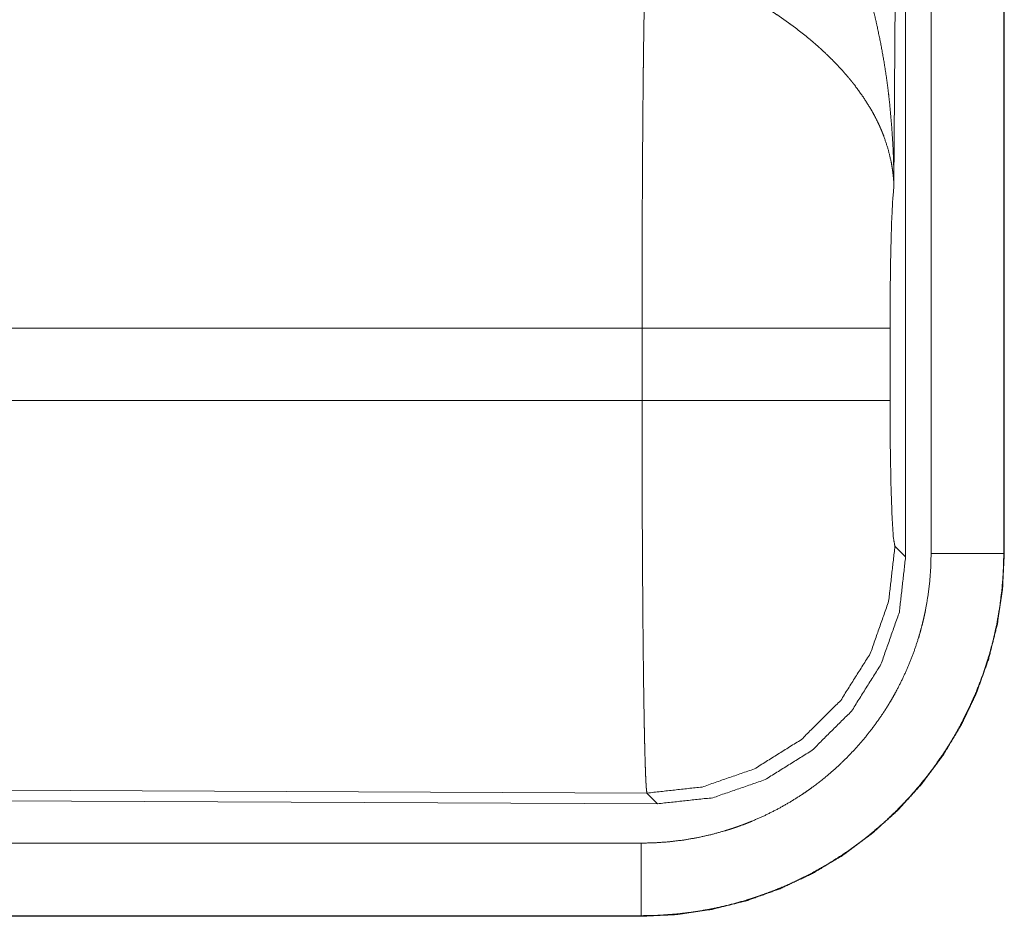
# Model space of a CAD drawing. Units: inches. Extents: x 26 to 149, y 13 to 130.
# Drawn here: x 44 to 45, y 54 to 55 of the extents above; entities that cross this region are included whole.
import ezdxf

# ---------------------------------------------------------------- set-up
doc = ezdxf.new("R2010")
doc.units = ezdxf.units.IN
doc.header["$MEASUREMENT"] = 0
doc.layers.add('Trimetric', color=7, linetype='Continuous', true_color=0xffffff)

msp = doc.modelspace()

# ---------------------------------------------------------------- linework, layer by layer
at = {"layer": 'Trimetric', "color": 18, "linetype": 'Continuous', "lineweight": 18}
for p, q in [((44.66994, 55.7259), (44.66408, 54.77277)), ((44.67205, 54.51737), (44.67205, 55.72752)), ((44.68961, 54.51982), (44.68961, 55.72597)), ((44.73959, 55.72597), (44.73959, 54.51982)), ((44.73999, 54.51982), (44.73999, 55.72597)), ((44.49071, 54.67487), (44.01822, 54.67487)), ((44.49071, 54.62507), (44.49071, 54.67487)), ((44.66135, 54.67487), (44.66135, 54.62507)), ((44.03817, 54.62507), (44.49071, 54.62507)), ((44.66473, 54.52472), (44.67205, 54.51737)), ((44.73959, 54.51982), (44.73999, 54.51982)), ((44.49409, 54.35482), (43.35521, 54.35979)), ((44.50141, 54.34748), (44.49409, 54.35482)), ((43.3479, 54.35251), (44.50141, 54.34748)), ((39.75466, 54.32035), (44.49015, 54.32035)), ((44.49015, 54.26997), (38.71478, 54.26997)), ((44.49015, 54.27038), (39.75466, 54.27038)), ((44.49015, 54.27038), (44.49015, 54.26997))]:
    msp.add_line(p, q, dxfattribs=at)
for points, knots in [([(44.61538, 54.98726), (44.61845, 54.98108), (44.62143, 54.97483), (44.6243, 54.96854), (44.62708, 54.96219), (44.62977, 54.95579), (44.63235, 54.94933), (44.6336, 54.94608), (44.63483, 54.94282), (44.63604, 54.93955), (44.63721, 54.93626), (44.64166, 54.92306), (44.64568, 54.90975), (44.64754, 54.90305), (44.64929, 54.89632), (44.65094, 54.88957), (44.65249, 54.88279), (44.65527, 54.8692), (44.65766, 54.85556), (44.6587, 54.84872), (44.65964, 54.84186), (44.6605, 54.83499), (44.66125, 54.8281), (44.66248, 54.81431), (44.66335, 54.80048), (44.66365, 54.79356), (44.66387, 54.78664), (44.66396, 54.78317), (44.66401, 54.7797), (44.66404, 54.77797), (44.66405, 54.77624), (44.66407, 54.7745), (44.66408, 54.77277)], [0, 0, 0.031109, 0.062268, 0.093448, 0.124663, 0.15592, 0.187249, 0.202934, 0.218636, 0.234326, 0.250058, 0.312808, 0.375458, 0.406774, 0.438107, 0.469413, 0.500726, 0.563202, 0.62557, 0.656747, 0.687948, 0.719124, 0.750336, 0.812695, 0.875106, 0.90631, 0.937528, 0.953134, 0.968767, 0.976568, 0.984369, 0.992199, 1, 1]), ([(44.49071, 54.67486), (44.49071, 54.67979), (44.49071, 54.68716), (44.49072, 54.68962), (44.49072, 54.69207), (44.49073, 54.70428), (44.49079, 54.73306), (44.49089, 54.76113), (44.49094, 54.77032), (44.49098, 54.77943), (44.49104, 54.78841), (44.49115, 54.8058), (44.49128, 54.82244), (44.49142, 54.83832), (44.49158, 54.85345), (44.49163, 54.8571), (44.49171, 54.86423), (44.49185, 54.87439), (44.49194, 54.88082), (44.49214, 54.89285), (44.49235, 54.90379), (44.49246, 54.90884), (44.49249, 54.91006), (44.49251, 54.91126), (44.49257, 54.91361), (44.49268, 54.91805), (44.4928, 54.92217)], [0, 0, 0.019901, 0.0497, 0.05965, 0.069574, 0.118932, 0.23531, 0.348793, 0.385963, 0.422817, 0.459118, 0.529431, 0.596691, 0.660924, 0.722078, 0.736873, 0.7657, 0.806769, 0.83278, 0.881433, 0.925665, 0.946097, 0.951021, 0.955892, 0.965372, 0.983357, 1, 1]), ([(44.66408, 54.77277), (44.66403, 54.7738), (44.66398, 54.77484), (44.66391, 54.77587), (44.66383, 54.77692), (44.66365, 54.77901), (44.66343, 54.78112), (44.66284, 54.78538), (44.66207, 54.78968), (44.65995, 54.79841), (44.65698, 54.80728), (44.6561, 54.80951), (44.65517, 54.81175), (44.65419, 54.81397), (44.65316, 54.81619), (44.65094, 54.82063), (44.64852, 54.82504), (44.64304, 54.83382), (44.63671, 54.84254), (44.63585, 54.84363), (44.63498, 54.84471), (44.63411, 54.8458), (44.63322, 54.84688), (44.6314, 54.84902), (44.62955, 54.85115), (44.62571, 54.85537), (44.6217, 54.85951), (44.61751, 54.86361), (44.61315, 54.86764), (44.61091, 54.86965), (44.60862, 54.87164), (44.60629, 54.87361), (44.60391, 54.87557), (44.59907, 54.87943), (44.5941, 54.88321), (44.59157, 54.88507), (44.58901, 54.8869), (44.58644, 54.88871), (44.58385, 54.89049), (44.57861, 54.89397), (44.57331, 54.89734), (44.56795, 54.90062), (44.56253, 54.9038)], [0, 0, 0.00599, 0.011982, 0.017979, 0.024016, 0.03618, 0.048442, 0.073284, 0.098553, 0.150463, 0.204546, 0.218419, 0.232397, 0.246459, 0.26061, 0.289273, 0.318386, 0.37818, 0.440502, 0.448519, 0.456536, 0.464618, 0.472677, 0.488927, 0.505252, 0.538192, 0.571554, 0.605405, 0.639746, 0.657151, 0.674665, 0.69234, 0.71013, 0.745936, 0.782005, 0.800153, 0.818342, 0.836513, 0.854698, 0.891022, 0.927332, 0.963684, 1, 1]), ([(44.66408, 54.77277), (44.66319, 54.7633), (44.66243, 54.74746), (44.66185, 54.72638), (44.66148, 54.70158), (44.66135, 54.67486)], [0, 0, 0.097037, 0.258964, 0.474147, 0.727285, 1, 1]), ([(44.66135, 54.67486), (44.65596, 54.67486), (44.62202, 54.67486), (44.5632, 54.67486), (44.49071, 54.67486)], [0, 0, 0.031591, 0.230485, 0.575181, 1, 1]), ([(44.4941, 54.35482), (44.49393, 54.35559), (44.49376, 54.35699), (44.49359, 54.35901), (44.49343, 54.36165), (44.49338, 54.3624), (44.49334, 54.3632), (44.4933, 54.36403), (44.49318, 54.36675), (44.4931, 54.36874), (44.49294, 54.37315), (44.49279, 54.37812), (44.49264, 54.38366), (44.49249, 54.38978), (44.49242, 54.39304), (44.49231, 54.39822), (44.49224, 54.40184), (44.49207, 54.41141), (44.49194, 54.41957), (44.49181, 54.42819), (44.49169, 54.43727), (44.49158, 54.44679), (44.49145, 54.45936), (44.49139, 54.46457), (44.49132, 54.47252), (44.49119, 54.48893), (44.49103, 54.51183), (44.49094, 54.52976), (44.49089, 54.53898), (44.49087, 54.5452), (44.49081, 54.56087), (44.49075, 54.58625), (44.49071, 54.61203), (44.49071, 54.62507)], [0, 0, 0.002922, 0.008126, 0.015617, 0.025402, 0.028212, 0.031154, 0.034241, 0.044306, 0.05167, 0.067997, 0.086406, 0.106909, 0.129531, 0.141624, 0.160787, 0.17418, 0.209565, 0.239782, 0.271672, 0.305236, 0.340486, 0.386958, 0.406239, 0.43567, 0.496376, 0.581081, 0.647421, 0.681525, 0.704525, 0.762484, 0.856387, 0.95176, 1, 1]), ([(44.66135, 54.62507), (44.65596, 54.62507), (44.62202, 54.62507), (44.5632, 54.62507), (44.49071, 54.62507)], [0, 0, 0.031591, 0.230485, 0.575181, 1, 1]), ([(44.66135, 54.62507), (44.66151, 54.59471), (44.66199, 54.56719), (44.66274, 54.54509), (44.66368, 54.53048), (44.66473, 54.52471)], [0, 0, 0.302103, 0.575966, 0.796017, 0.941718, 1, 1]), ([(44.66473, 54.52471), (44.66041, 54.48683), (44.64775, 54.45086), (44.62739, 54.41861), (44.60037, 54.39169), (44.56802, 54.37148), (44.53199, 54.35898), (44.4941, 54.35482)], [0, 0, 0.142825, 0.285672, 0.428558, 0.571443, 0.714322, 0.857184, 1, 1]), ([(44.73958, 54.51982), (44.73958, 54.51904), (44.73958, 54.51866), (44.73958, 54.51827), (44.73957, 54.5175), (44.73956, 54.51673), (44.73954, 54.51519), (44.73951, 54.51365), (44.73941, 54.51057), (44.73928, 54.5075), (44.7389, 54.50136), (44.73837, 54.49525), (44.73686, 54.48306), (44.73475, 54.47094), (44.73347, 54.46491), (44.73204, 54.45891), (44.73047, 54.45297), (44.72876, 54.44709), (44.72492, 54.43551), (44.72053, 54.42415), (44.71558, 54.41301), (44.71008, 54.4021), (44.70713, 54.39674), (44.70403, 54.39143), (44.70243, 54.38879), (44.70079, 54.38618), (44.69912, 54.38359), (44.69743, 54.38102), (44.69036, 54.371), (44.68285, 54.36139), (44.67488, 54.35218), (44.66648, 54.34335), (44.65762, 54.33493), (44.64832, 54.32691), (44.64592, 54.32497), (44.6435, 54.32306), (44.64106, 54.32118), (44.6386, 54.31934), (44.63363, 54.31575), (44.62859, 54.31229), (44.61827, 54.30578), (44.60767, 54.29978), (44.59679, 54.2943), (44.58561, 54.28935), (44.57991, 54.28707), (44.57414, 54.28493), (44.57123, 54.28391), (44.56831, 54.28293), (44.56538, 54.28198), (44.56244, 54.28108), (44.55065, 54.27782), (44.53874, 54.27515), (44.52675, 54.27307), (44.51465, 54.27158), (44.50245, 54.27068), (44.49015, 54.27038)], [0, 0, 0.001969, 0.002958, 0.003938, 0.005907, 0.007876, 0.011807, 0.015746, 0.023601, 0.031451, 0.047142, 0.062812, 0.094146, 0.125543, 0.14129, 0.157022, 0.172699, 0.188327, 0.219479, 0.250565, 0.281663, 0.312841, 0.32848, 0.344171, 0.352037, 0.359917, 0.36778, 0.375635, 0.406911, 0.438054, 0.469138, 0.500237, 0.53143, 0.562775, 0.570655, 0.578529, 0.586391, 0.59423, 0.609876, 0.625486, 0.656622, 0.687702, 0.718801, 0.750005, 0.765672, 0.781384, 0.789264, 0.797128, 0.804984, 0.81282, 0.844054, 0.875182, 0.906263, 0.937378, 0.968594, 1, 1]), ([(44.49015, 54.32035), (44.49998, 54.32059), (44.50974, 54.32131), (44.51942, 54.3225), (44.52901, 54.32416), (44.53853, 54.3263), (44.54796, 54.3289), (44.55031, 54.32963), (44.55265, 54.33038), (44.55498, 54.33117), (44.55731, 54.33198), (44.56193, 54.3337), (44.56649, 54.33552), (44.57543, 54.33948), (44.58413, 54.34386), (44.59261, 54.34865), (44.60085, 54.35386), (44.60489, 54.35663), (44.60887, 54.35949), (44.61083, 54.36097), (44.61278, 54.36247), (44.61472, 54.364), (44.61664, 54.36555), (44.62408, 54.37196), (44.63116, 54.3787), (44.63788, 54.38575), (44.64425, 54.39313), (44.65025, 54.40081), (44.65591, 54.40882), (44.65726, 54.41087), (44.65859, 54.41294), (44.6599, 54.41504), (44.66119, 54.41714), (44.66366, 54.42139), (44.66603, 54.42568), (44.67042, 54.43441), (44.67438, 54.44331), (44.67789, 54.4524), (44.68096, 54.46166), (44.68233, 54.46637), (44.68359, 54.47111), (44.68473, 54.47591), (44.68575, 54.48073), (44.68744, 54.49042), (44.68864, 54.50017), (44.68937, 54.50997), (44.68961, 54.51982)], [0, 0, 0.031406, 0.062629, 0.093739, 0.124823, 0.155944, 0.187179, 0.19502, 0.202869, 0.210741, 0.21861, 0.234337, 0.249999, 0.281204, 0.312302, 0.34338, 0.374512, 0.390125, 0.405768, 0.413612, 0.421472, 0.429343, 0.437217, 0.468578, 0.499766, 0.530865, 0.56195, 0.593088, 0.624369, 0.632227, 0.640083, 0.647961, 0.655832, 0.671527, 0.68716, 0.718337, 0.749439, 0.780528, 0.811677, 0.827314, 0.842983, 0.858716, 0.874457, 0.905851, 0.937193, 0.968552, 1, 1]), ([(44.49015, 54.26997), (44.51465, 54.27117), (44.53891, 54.27477), (44.56269, 54.28072), (44.58578, 54.28898), (44.60795, 54.29946), (44.62898, 54.31206), (44.64867, 54.32667), (44.66683, 54.34313), (44.6833, 54.36129), (44.6979, 54.38098), (44.7105, 54.40202), (44.72098, 54.42418), (44.72924, 54.44727), (44.7352, 54.47106), (44.73879, 54.49532), (44.73999, 54.51982)], [0, 0, 0.062521, 0.125035, 0.187536, 0.25004, 0.312532, 0.375026, 0.437517, 0.5, 0.562484, 0.62497, 0.687468, 0.74996, 0.812464, 0.874965, 0.937479, 1, 1]), ([(44.50141, 54.34748), (44.53935, 54.35159), (44.5754, 54.36406), (44.60776, 54.38427), (44.63479, 54.41118), (44.65513, 54.44345), (44.66776, 54.47945), (44.67205, 54.51737)], [0, 0, 0.142894, 0.28576, 0.428592, 0.571414, 0.714246, 0.857109, 1, 1]), ([(44.73958, 54.51982), (44.71411, 54.51982), (44.68961, 54.51982)], [0, 0, 0.509804, 1, 1]), ([(44.49015, 54.27038), (44.49015, 54.29585), (44.49015, 54.32035)], [0, 0, 0.509804, 1, 1])]:
    msp.add_open_spline(points, degree=1, knots=knots, dxfattribs=at)

doc.saveas('drawing.dxf')
